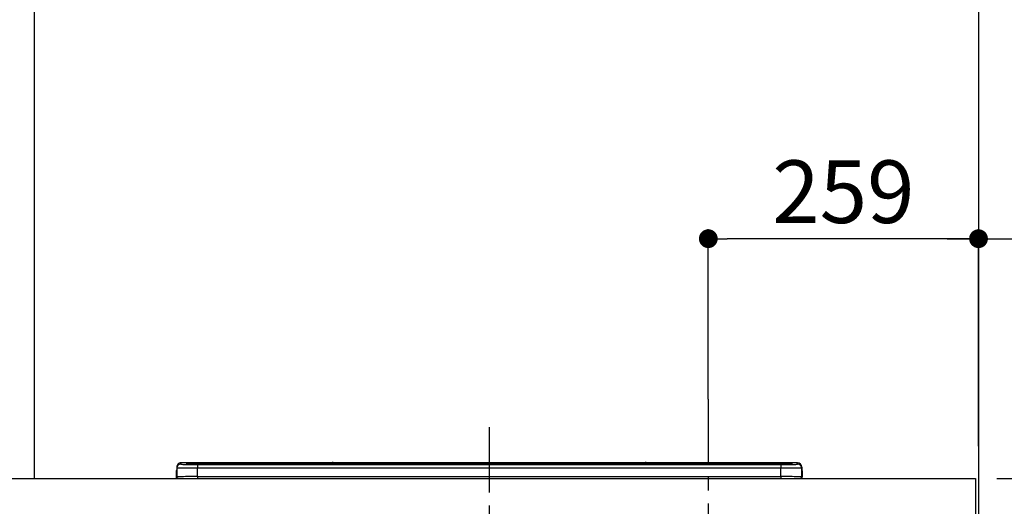
# Model space of a CAD drawing. Extents: x 83844 to 110317, y -25 to 8845.
# Drawn here: x 100770 to 101713, y 3001 to 3467 of the extents above; entities that cross this region are included whole.
import ezdxf

# ---------------------------------------------------------------- set-up
doc = ezdxf.new("R2010")
doc.units = 0
doc.header["$LTSCALE"] = 50
doc.header["$MEASUREMENT"] = 0
doc.linetypes.add('CENTER', pattern=[2, 1.25, -0.25, 0.25, -0.25])
doc.layers.get('0').update_dxf_attribs({"linetype": 'CONTINUOUS'})
doc.layers.get('DEFPOINTS').update_dxf_attribs({"color": 146, "linetype": 'CONTINUOUS'})
for name, color, linetype in [('111-壁仕上', 3, 'CONTINUOUS'), ('126-甲板', 2, 'CONTINUOUS'), ('150-機器', 8, 'CONTINUOUS'), ('166-寸法B', 11, 'CONTINUOUS')]:
    doc.layers.add(name, color=color, linetype=linetype)
doc.styles.add('KH001', font='txt')
doc.dimstyles.new('KH1xx030', dxfattribs={"dimscale": 30, "dimtxt": 2, "dimasz": 0.6, "dimexe": 0.3, "dimexo": 1.2, "dimgap": 0.5, "dimtad": 3, "dimdec": 1, "dimdsep": 46, "dimlunit": 6, "dimtxsty": 'KH001', "dimblk": 'DOT', "dimcen": 1, "dimdle": 1, "dimclrd": 256, "dimclre": 256, "dimclrt": 256, "dimadec": 0, "dimazin": 0, "dimtfac": 1, "dimtdec": 1, "dimtix": 1, "dimtmove": 2, "dimatfit": 3, "dimldrblk": 'CLOSEDBLANK', "dimfxl": 1, "dimtolj": 1, "dimtzin": 0, "dimlwd": -1, "dimlwe": -1, "dimarcsym": 0})

# ---------------------------------------------------------------- blocks, each defined once
blk = doc.blocks.new('_Dot')
at = {"color": 0, "linetype": 'ByBlock', "lineweight": -2}
blk.add_line((-0.5, 0), (-1, 0), dxfattribs=at)
at = {"color": 0, "linetype": 'ByBlock', "const_width": 0.5}
blk.add_lwpolyline([(-0.25, 0, 1), (0.25, 0, 1)], format="xyb", close=True, dxfattribs=at)
blk = doc.blocks.new('*D117')
at = {"layer": '166-寸法B', "transparency": 16777216}
for p, q in [((101429.78, 3103.47), (101429.78, 3266.12)), ((101688.78, 3063.49), (101688.78, 3266.12)), ((101670.78, 3257.12), (101447.78, 3257.12))]:
    blk.add_line(p, q, dxfattribs=at)
at = {"layer": 'DEFPOINTS', "color": 0, "transparency": 16777216}
for p in [(101429.78, 3257.12), (101429.78, 3067.47), (101688.78, 3027.49)]:
    blk.add_point(p, dxfattribs=at)
at = {"layer": '166-寸法B', "transparency": 16777216, "xscale": 18, "yscale": 18, "zscale": 18, "rotation": 180}
blk.add_blockref('_Dot', (101429.78, 3257.12), dxfattribs=at)
at = {"layer": '166-寸法B', "transparency": 16777216, "xscale": 18, "yscale": 18, "zscale": 18}
blk.add_blockref('_Dot', (101688.78, 3257.12), dxfattribs=at)
at = {"layer": '166-寸法B', "transparency": 16777216, "insert": (101559.28, 3302.12), "char_height": 60, "attachment_point": 5, "style": 'KH001'}
blk.add_mtext('\\A1;259', dxfattribs=at)
blk = doc.blocks.new('_ClosedBlank')
at = {"color": 0, "linetype": 'ByBlock', "lineweight": -2}
for p, q in [((-1, 0.167), (0, 0)), ((-1, 0.167), (-1, -0.167)), ((0, 0), (-1, -0.167))]:
    blk.add_line(p, q, dxfattribs=at)
blk = doc.blocks.new('*D118')
at = {"layer": '166-寸法B', "transparency": 16777216}
for p, q in [((101688.78, 3058.49), (101688.78, 3266.12)), ((101658.78, 3257.12), (102227.13, 3257.12))]:
    blk.add_line(p, q, dxfattribs=at)
at = {"layer": 'DEFPOINTS', "color": 0, "transparency": 16777216}
for p in [(102197.13, 3257.12), (101688.78, 3022.49), (102197.13, 2941.61)]:
    blk.add_point(p, dxfattribs=at)
at = {"layer": '166-寸法B', "transparency": 16777216, "insert": (101942.95, 3306.53), "char_height": 60, "attachment_point": 5, "style": 'KH001'}
blk.add_mtext('\\A1;IHｺﾝｾﾝﾄ位置', dxfattribs=at)
blk = doc.blocks.new('_None')
blk = doc.blocks.new('HT-F6S_S')
at = {"layer": '150-機器', "color": 161, "linetype": 'CENTER'}
blk.add_line((0, 49.1), (0, -286.92), dxfattribs=at)
at = {"layer": '150-機器', "color": 13, "linetype": 'Continuous'}
for p, q in [((-299.5, 10.93), (-299.5, 9.68)), ((-299.5, 9.68), (-299.5, 1.5)), ((-295.5, 13.68), (-295.5, 14.93)), ((-150.73, 14.93), (-295.5, 14.93)), ((-150.73, 14.93), (-295.5, 14.93)), ((-295.5, 14.93), (-295.5, 14.93)), ((-290, 14.71), (-290, 13.69)), ((-290, 13.69), (-289.9, 13.68)), ((-289.9, 13.68), (-289.9, 13.68)), ((-289.5, 13.61), (-289.5, 14.21)), ((-289.5, 13.61), (-289.5, 14.21)), ((-284.5, 14.86), (-284.5, 14.36)), ((-284.5, 14.86), (284.5, 14.86)), ((284.5, 14.36), (-284.5, 14.36)), ((-284.5, 13.83), (-284.5, 14.36)), ((234.74, 13.83), (-284, 13.83)), ((279.5, 13.42), (-279.5, 13.42)), ((-279.5, 13.42), (-279.5, 13.42)), ((279.5, 13.42), (-279.5, 13.42)), ((-279.5, 13.25), (-279.5, 9.93)), ((-279.5, 13.25), (279.5, 13.25)), ((-279.5, 1.75), (-279.5, 9.93)), ((279.5, 9.93), (-279.5, 9.93)), ((-253.25, 13.56), (-253.25, 13.42)), ((-241.25, 13.59), (-252.25, 13.59)), ((-240.25, 13.56), (-240.25, 13.42)), ((-240.25, 13.42), (-240.25, 13.56)), ((-219, 13.56), (-219, 13.42)), ((-207, 13.59), (-218, 13.59)), ((-206, 13.56), (-206, 13.42)), ((-206, 13.42), (-206, 13.56)), ((-200, 13.56), (-200, 13.42)), ((-169, 13.59), (-199, 13.59)), ((-168, 13.56), (-168, 13.42)), ((-168, 13.42), (-168, 13.56)), ((-162, 13.56), (-162, 13.42)), ((-150, 13.59), (-161, 13.59)), ((-150.69, 14.88), (-150.74, 14.89)), ((-150.74, 14.89), (-150.74, 14.89)), ((-150.52, 14.88), (-150.69, 14.88)), ((-150.28, 14.87), (-150.52, 14.88)), ((-150, 14.87), (-150.28, 14.87)), ((-149.72, 14.87), (-150, 14.87)), ((-149.48, 14.88), (-149.72, 14.87)), ((-149.31, 14.88), (-149.48, 14.88)), ((-149.26, 14.89), (-149.31, 14.88)), ((149.27, 14.93), (-149.27, 14.93)), ((149.27, 14.93), (-149.27, 14.93)), ((-149.26, 14.89), (-149.26, 14.89)), ((-149, 13.56), (-149, 13.42)), ((-149, 13.42), (-149, 13.56)), ((-120.66, 13.56), (-120.66, 13.42)), ((-108.66, 13.58), (-119.66, 13.58)), ((-107.66, 13.56), (-107.66, 13.42)), ((-107.66, 13.42), (-107.66, 13.56)), ((-101.66, 13.56), (-101.66, 13.42)), ((-89.66, 13.58), (-100.66, 13.58)), ((-88.66, 13.56), (-88.66, 13.42)), ((-88.66, 13.42), (-88.66, 13.56)), ((-82.66, 13.56), (-82.66, 13.42)), ((-70.66, 13.58), (-81.66, 13.58)), ((-69.66, 13.56), (-69.66, 13.42)), ((-69.66, 13.42), (-69.66, 13.56)), ((-63.66, 13.56), (-63.66, 13.42)), ((-32.66, 13.58), (-62.66, 13.58)), ((-31.66, 13.56), (-31.66, 13.42)), ((-31.66, 13.42), (-31.66, 13.56)), ((-25.66, 13.56), (-25.66, 13.42)), ((-13.66, 13.58), (-24.66, 13.58)), ((-12.66, 13.56), (-12.66, 13.42)), ((-12.66, 13.42), (-12.66, 13.56)), ((19.34, 13.56), (19.34, 13.42)), ((31.34, 13.58), (20.34, 13.58)), ((32.34, 13.56), (32.34, 13.42)), ((32.34, 13.42), (32.34, 13.56)), ((38.34, 13.56), (38.34, 13.42)), ((69.34, 13.58), (39.34, 13.58)), ((70.34, 13.56), (70.34, 13.42)), ((70.34, 13.42), (70.34, 13.56)), ((122.75, 13.56), (122.75, 13.42)), ((134.75, 13.58), (123.75, 13.58)), ((135.75, 13.42), (135.75, 13.56)), ((135.75, 13.56), (135.75, 13.42)), ((141.75, 13.56), (141.75, 13.42)), ((172.75, 13.58), (142.75, 13.58)), ((149.26, 14.89), (149.26, 14.89)), ((149.26, 14.89), (149.31, 14.88)), ((149.31, 14.88), (149.48, 14.88)), ((149.48, 14.88), (149.72, 14.87)), ((149.72, 14.87), (150, 14.87)), ((150, 14.87), (150.28, 14.87)), ((150.28, 14.87), (150.52, 14.88)), ((150.52, 14.88), (150.69, 14.88)), ((150.69, 14.88), (150.74, 14.89)), ((295.5, 14.93), (150.73, 14.93)), ((295.5, 14.93), (150.73, 14.93)), ((150.74, 14.89), (150.74, 14.89)), ((173.75, 13.56), (173.75, 13.42)), ((173.75, 13.42), (173.75, 13.56)), ((179.75, 13.56), (179.75, 13.42)), ((191.75, 13.58), (180.75, 13.58)), ((192.75, 13.56), (192.75, 13.42)), ((192.75, 13.42), (192.75, 13.56)), ((234.74, 13.9), (234.74, 13.51)), ((234.74, 13.51), (234.74, 13.42)), ((250.74, 13.93), (235.74, 13.93)), ((235.74, 13.48), (250.74, 13.48)), ((235.74, 13.48), (235.74, 13.42)), ((250.74, 13.48), (250.74, 13.42)), ((251.74, 13.51), (251.74, 13.9)), ((251.74, 13.9), (251.74, 13.42)), ((284, 13.83), (251.74, 13.83)), ((251.74, 13.51), (251.74, 13.42)), ((279.5, 13.42), (279.5, 13.42)), ((279.5, 13.25), (279.5, 9.93)), ((279.5, 1.75), (279.5, 9.93)), ((284.5, 14.86), (284.5, 14.36)), ((284.5, 13.83), (284.5, 14.36)), ((289.5, 13.61), (289.5, 14.21)), ((289.5, 13.61), (289.5, 14.21)), ((289.9, 13.68), (289.88, 13.68)), ((290, 13.69), (289.9, 13.68)), ((290, 13.69), (289.97, 13.68)), ((290, 14.71), (290, 13.69)), ((295.5, 13.68), (295.5, 14.93)), ((295.5, 14.93), (295.5, 14.93)), ((299.5, 10.93), (299.5, 9.68)), ((299.5, 8.69), (299.5, 10.93)), ((299.5, 9.68), (299.5, 1.5)), ((-299.9, 7.4), (-299.6, 7.4)), ((-299.9, 7.4), (-299.9, 1.5)), ((-299.6, 7.4), (-299.57, 7.73)), ((-299.6, 0.6), (-299.6, 7.4)), ((-299.57, 7.73), (-299.5, 7.97)), ((-298.4, 0), (-298, 0)), ((-298, 0), (298, 0)), ((-279.5, 1.75), (-279.5, 0)), ((-279.5, 1.75), (279.5, 1.75)), ((279.5, 1.75), (279.5, 0)), ((299.5, 8.69), (299.5, 7)), ((299.5, 7), (299.5, 1.5)), ((299.6, 0.6), (299.6, 7.4)), ((299.9, 7.4), (299.6, 7.4)), ((299.9, 7.4), (299.9, 1.5)), ((299.9, 7.4), (299.9, 7.4)), ((299.9, 1.5), (299.9, 7.4)), ((299.9, 1.5), (299.9, 1.5))]:
    blk.add_line(p, q, dxfattribs=at)
for points in [[(-279.5, 9.93), (-281.99, 9.93), (-284.45, 9.92), (-286.83, 9.91), (-289.09, 9.9), (-291.2, 9.88), (-293.13, 9.86), (-294.85, 9.84), (-296.33, 9.81), (-297.55, 9.79), (-298.48, 9.76), (-299.12, 9.73), (-299.45, 9.7), (-299.5, 9.68)], [(-295.5, 13.68), (-295.38, 13.63), (-295.12, 13.59)], [(-295.12, 13.59), (-294.57, 13.54), (-293.78, 13.49), (-292.77, 13.44), (-291.55, 13.4), (-290.15, 13.36), (-288.57, 13.33), (-286.86, 13.3), (-285.03, 13.28), (-283.12, 13.27), (-281.14, 13.26), (-279.5, 13.25)], [(279.5, 13.25), (281.49, 13.26), (283.46, 13.27), (285.36, 13.28), (287.17, 13.31), (288.86, 13.33), (290.41, 13.37), (291.78, 13.41), (292.96, 13.45), (293.94, 13.5), (294.68, 13.55), (295.19, 13.6), (295.46, 13.65), (295.5, 13.68)], [(299.5, 9.68), (299.34, 9.71), (298.88, 9.74), (298.11, 9.77), (297.05, 9.8), (295.72, 9.83), (294.13, 9.85), (292.32, 9.87), (290.31, 9.89), (288.12, 9.9), (285.81, 9.92), (283.39, 9.92), (280.91, 9.93), (279.5, 9.93)], [(-279.5, 1.75), (-281.99, 1.75), (-284.45, 1.74), (-286.83, 1.73), (-289.09, 1.72), (-291.2, 1.7), (-293.13, 1.68), (-294.85, 1.66), (-296.33, 1.64), (-297.55, 1.61), (-298.48, 1.58), (-299.12, 1.55), (-299.45, 1.52), (-299.5, 1.5)], [(299.5, 1.5), (299.34, 1.53), (298.88, 1.56), (298.11, 1.59), (297.05, 1.62), (295.72, 1.65), (294.13, 1.67), (292.32, 1.69), (290.31, 1.71), (288.12, 1.73), (285.81, 1.74), (283.39, 1.75), (280.91, 1.75), (279.5, 1.75)]]:
    blk.add_lwpolyline(points, dxfattribs=at)
for centre, radius, start, end in [((-295.5, 10.93), 4, 89.9901, 179.99014), ((-295.5, 9.68), 4, 89.98993, 179.99075), ((-285.88, -37.56), 52.43, 88.49188, 94.50719), ((-290, 14.21), 0.5, 0.00977, 90.00923), ((-282.09, 117.05), 103.66, 265.64518, 271.43408), ((-285.56, -35.83), 50.2, 88.79358, 94.50522), ((-285.25, -34.02), 47.87, 88.50461, 94.49434), ((-252.5, 4.02), 9.57, 88.50448, 94.49441), ((-241, 4.01), 9.57, 85.50568, 91.49538), ((-218.25, 4.01), 9.57, 88.50473, 94.49421), ((-206.75, 4.01), 9.57, 85.50579, 91.49527), ((-199.25, 4.01), 9.57, 88.5047, 94.49428), ((-168.75, 4.01), 9.57, 85.50579, 91.49527), ((-161.25, 4.01), 9.57, 88.50488, 94.49405), ((-150, 14.59), 0.801, 22.05776, 157.94224), ((-149.75, 4.01), 9.57, 85.50595, 91.49512), ((-119.91, 4.01), 9.57, 88.50467, 94.4944), ((-108.41, 4.01), 9.57, 85.50566, 91.4953), ((-100.91, 4.01), 9.57, 88.50474, 94.49431), ((-89.41, 4.01), 9.57, 85.50566, 91.4953), ((-81.91, 4.01), 9.57, 88.50474, 94.49431), ((-70.41, 4.01), 9.57, 85.50569, 91.49526), ((-62.91, 4.01), 9.57, 88.50464, 94.49442), ((-32.41, 4.01), 9.57, 85.50568, 91.49528), ((-24.91, 4.01), 9.57, 88.5047, 94.49434), ((-13.41, 4.01), 9.57, 85.50564, 91.4953), ((20.09, 4.01), 9.57, 88.5047, 94.49434), ((31.59, 4.01), 9.57, 85.50563, 91.49531), ((39.09, 4.01), 9.57, 88.5047, 94.49435), ((69.59, 4.01), 9.57, 85.50569, 91.49526), ((123.5, 4.01), 9.57, 88.50474, 94.49431), ((135, 4.01), 9.57, 85.50561, 91.49534), ((142.5, 4.01), 9.57, 88.50481, 94.49423), ((150, 14.59), 0.801, 22.05776, 157.94224), ((173, 4.01), 9.57, 85.50561, 91.49534), ((180.5, 4.01), 9.57, 88.50481, 94.49423), ((192, 4.02), 9.57, 85.50554, 91.49537), ((235.49, 4.36), 9.57, 88.50481, 94.49423), ((235.49, 23.05), 9.57, 265.50553, 271.49554), ((250.99, 4.36), 9.57, 85.50555, 91.49536), ((250.99, 23.05), 9.57, 268.50455, 274.49443), ((282.09, 117.08), 103.7, 268.56659, 274.3531), ((285.25, -34.02), 47.87, 85.50561, 91.49542), ((285.88, -37.56), 52.43, 85.49277, 91.50816), ((285.56, -35.83), 50.2, 85.49472, 91.20648), ((290, 14.21), 0.5, 89.99077, 179.99023), ((295.5, 10.93), 4, 0.01011, 90.00965), ((295.5, 9.68), 4, 0.00925, 90.01007), ((-297.9, 7.4), 2, 143.13047, 179.99996), ((-298.4, 1.5), 1.5, 180.03496, 216.83381), ((-298.4, 1.5), 1.5, 216.8699, 270), ((-298, 1.5), 1.5, 179.99996, 270), ((298, 1.5), 1.5, 270, 0.00004), ((298, 1.5), 1.5, 270, 0.00004), ((298.4, 1.5), 1.5, 270, 323.1301), ((298.4, 1.5), 1.5, 270, 323.1301), ((297.9, 7.4), 1.7, 0.00004, 29.38336), ((297.9, 7.4), 2, 0.00004, 40.11986), ((297.9, 7.4), 2, 0.00004, 39.88079), ((298.4, 1.5), 1.5, 323.0852, 0.04603), ((298.4, 1.5), 1.5, 323.16619, 359.96504)]:
    blk.add_arc(centre, radius, start, end, dxfattribs=at)
blk = doc.blocks.new('*D142')
at = {"layer": '166-寸法B', "transparency": 16777216}
for p, q in [((101706.3, 3027.49), (102452.13, 3027.49)), ((102443.13, 2185.49), (102443.13, 3009.49)), ((101724.78, 2167.49), (102452.13, 2167.49))]:
    blk.add_line(p, q, dxfattribs=at)
at = {"layer": 'DEFPOINTS', "color": 0, "transparency": 16777216}
for p in [(101670.3, 3027.49), (102443.13, 3027.49), (101688.78, 2167.49)]:
    blk.add_point(p, dxfattribs=at)
at = {"layer": '166-寸法B', "transparency": 16777216, "xscale": 18, "yscale": 18, "zscale": 18}
for p, rotation in [((102443.13, 3027.49), 90), ((102443.13, 2167.49), 270)]:
    blk.add_blockref('_Dot', p, dxfattribs=dict(at, rotation=rotation))
at = {"layer": '166-寸法B', "transparency": 16777216, "insert": (102393.12, 2597.49), "char_height": 60, "attachment_point": 5, "rotation": 90, "style": 'KH001'}
blk.add_mtext('\\A1;860(910)', dxfattribs=at)
blk = doc.blocks.new('*D143')
at = {"layer": '166-寸法B', "transparency": 16777216}
for p, q in [((101724.78, 3867.49), (102452.13, 3867.49)), ((102443.13, 3045.49), (102443.13, 3849.49)), ((101706.3, 3027.49), (102452.13, 3027.49))]:
    blk.add_line(p, q, dxfattribs=at)
at = {"layer": 'DEFPOINTS', "color": 0, "transparency": 16777216}
for p in [(101688.78, 3867.49), (102443.13, 3867.49), (101670.3, 3027.49)]:
    blk.add_point(p, dxfattribs=at)
at = {"layer": '166-寸法B', "transparency": 16777216, "xscale": 18, "yscale": 18, "zscale": 18}
for p, rotation in [((102443.13, 3867.49), 90), ((102443.13, 3027.49), 270)]:
    blk.add_blockref('_Dot', p, dxfattribs=dict(at, rotation=rotation))
at = {"layer": '166-寸法B', "transparency": 16777216, "insert": (102393.12, 3447.49), "char_height": 60, "attachment_point": 5, "rotation": 90, "style": 'KH001'}
blk.add_mtext('\\A1;840(790)', dxfattribs=at)
blk = doc.blocks.new('*D145')
at = {"layer": '166-寸法B', "transparency": 16777216}
for p, q in [((101724.78, 4567.49), (102587.13, 4567.49)), ((102578.13, 2185.49), (102578.13, 4549.49)), ((101724.78, 2167.49), (102587.13, 2167.49))]:
    blk.add_line(p, q, dxfattribs=at)
at = {"layer": 'DEFPOINTS', "color": 0, "transparency": 16777216}
for p in [(101688.78, 4567.49), (102578.13, 4567.49), (101688.78, 2167.49)]:
    blk.add_point(p, dxfattribs=at)
at = {"layer": '166-寸法B', "transparency": 16777216, "xscale": 18, "yscale": 18, "zscale": 18}
for p, rotation in [((102578.13, 4567.49), 90), ((102578.13, 2167.49), 270)]:
    blk.add_blockref('_Dot', p, dxfattribs=dict(at, rotation=rotation))
at = {"layer": '166-寸法B', "transparency": 16777216, "insert": (102529.32, 3367.49), "char_height": 60, "attachment_point": 5, "rotation": 90, "style": 'KH001'}
blk.add_mtext('\\A1;2,400', dxfattribs=at)

msp = doc.modelspace()

# ---------------------------------------------------------------- linework, layer by layer
at = {"layer": '111-壁仕上', "ltscale": 2}
for p, q in [((100783.78, 4567.49), (100783.78, 3027.49)), ((101688.78, 4567.49), (101688.78, 2167.49))]:
    msp.add_line(p, q, dxfattribs=at)
at = {"layer": '126-甲板'}
msp.add_lwpolyline([(98947.78, 3027.49), (101685.78, 3027.49), (101685.78, 2987.49), (98947.78, 2987.49)], close=True, dxfattribs=at)
at = {"layer": 'DEFPOINTS', "linetype": 'CENTER'}
msp.add_line((101429.78, 3103.47), (101429.78, 2655.19), dxfattribs=at)

# ---------------------------------------------------------------- block references
at = {"layer": '150-機器'}
msp.add_blockref('HT-F6S_S', (101219.78, 3027.49), dxfattribs=at)

# ---------------------------------------------------------------- dimensions: what is measured, and where the dimension line sits
at = {"layer": '166-寸法B'}
for base, p1, p2, angle, picture, middle in [((102578.13, 4567.49), (101688.78, 2167.49), (101688.78, 4567.49), 90, '*D145', (102529.32, 3367.49)), ((101429.78, 3257.12), (101688.78, 3027.49), (101429.78, 3067.47), 180, '*D117', (101559.28, 3302.12))]:
    dim = msp.add_linear_dim(base=base, p1=p1, p2=p2, angle=angle, dimstyle='KH1xx030', dxfattribs=at)
    dim.commit()
    dim.dimension.update_dxf_attribs({"geometry": picture, "text_midpoint": middle})
for base, p1, p2, override, picture, middle in [((102443.13, 3867.49), (101670.3, 3027.49), (101688.78, 3867.49), {"dimpost": '(790)'}, '*D143', (102393.12, 3447.49)), ((102443.13, 3027.49), (101688.78, 2167.49), (101670.3, 3027.49), {"dimpost": '(910)'}, '*D142', (102393.12, 2597.49))]:
    dim = msp.add_linear_dim(base=base, p1=p1, p2=p2, angle=90, dimstyle='KH1xx030', override=override, dxfattribs=at)
    dim.commit()
    dim.dimension.update_dxf_attribs({"geometry": picture, "text_midpoint": middle})
dim = msp.add_linear_dim(base=(102197.13, 3257.12), p1=(101688.78, 3022.49), p2=(102197.13, 2941.61), angle=180, text='IHｺﾝｾﾝﾄ位置', dimstyle='KH1xx030', override={"dimblk1": 'None', "dimblk2": 'None', "dimsah": 1, "dimse2": 1}, dxfattribs=at)
dim.commit()
dim.dimension.update_dxf_attribs({"geometry": '*D118', "text_midpoint": (101942.95, 3306.53)})

doc.saveas('drawing.dxf')
